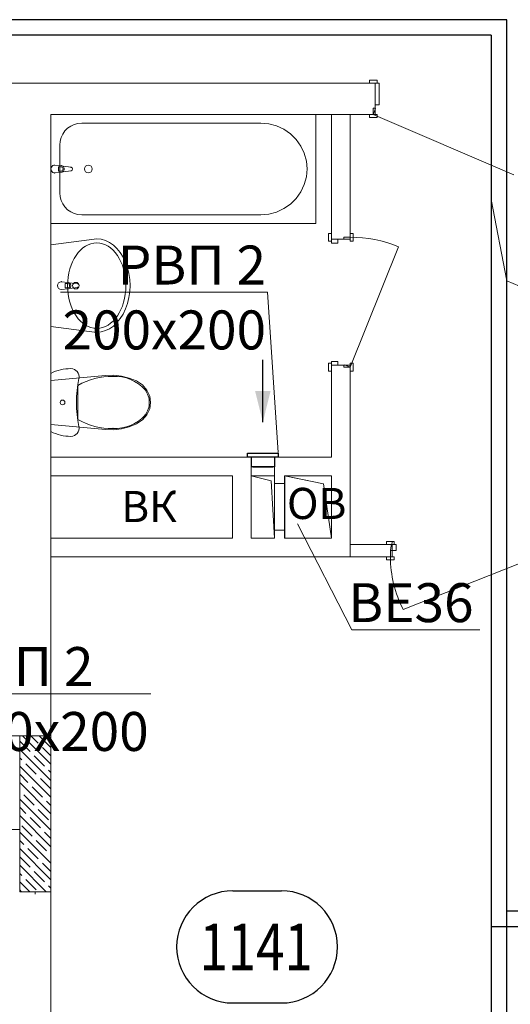
# Model space of a CAD drawing. Units: millimetres. Extents: x -2841342 to 2740563, y -311727 to 116504.
# Drawn here: x 126149 to 129297, y -84195 to -77873 of the extents above; entities that cross this region are included whole.
import ezdxf
from ezdxf import colors
from ezdxf.entities.mleader import LeaderData, LeaderLine
from ezdxf.enums import TextEntityAlignment as Align
from ezdxf.math import Vec2, Vec3

# ---------------------------------------------------------------- set-up
doc = ezdxf.new("R2010")
doc.units = ezdxf.units.MM
for name, color, linetype, lineweight in [('1 Конструкции ОВ', 252, 'Continuous', 0), ('1_ШАХТЫ', 210, 'Continuous', 13), ('1VITYGKA ест.', 150, 'Continuous', 30), ('1Отопление', 1, 'Continuous', 30), ('OV', 242, 'Continuous', 30)]:
    doc.layers.add(name, color=color, linetype=linetype, lineweight=lineweight)
doc.layers.add('1 Маркер пом. ОВ', color=7, linetype='Continuous', plot=False)
doc.styles.add('1ОВиК', font='isocpeui.ttf')
doc.styles.add('Isocpeur_300', font='isocpeui.ttf', dxfattribs={"width": 0.8, "height": 300})
doc.styles.add('KJrus', font='isocpeui.ttf', dxfattribs={"height": 250})
doc.styles.add('СГЕНЕРИР_СТИЛЬ_4', font='isocpeur.ttf', dxfattribs={"height": 300})

# ---------------------------------------------------------------- blocks, each defined once
blk = doc.blocks.new('RVP')
at = {"layer": '1VITYGKA ест.'}
blk.add_hatch(color=256, dxfattribs=at).paths.add_polyline_path([(148563.7, 96683.3), (148613.7, 96482.3), (148663.7, 96683.3)], flags=0)
for p, q in [((148613.7, 96482.3), (148613.7, 96882.3)), ((148514.7, 96258.3, 99), (148514.7, 96283.3, 99)), ((148514.7, 96283.3, 99), (148712.7, 96283.3, 99)), ((148712.7, 96283.3, 99), (148712.7, 96258.3, 99)), ((148712.7, 96258.3, 99), (148514.7, 96258.3, 99)), ((148538.7, 96258.3, 75), (148538.7, 96195.3, 75)), ((148688.7, 96258.3, 75), (148688.7, 96195.3, 75)), ((148688.7, 96195.3, 75), (148538.7, 96195.3, 75)), ((148548.7, 96195.3), (148678.7, 96195.3)), ((148613.7, 96195.3), (148613.7, 96194.3))]:
    blk.add_line(p, q, dxfattribs=at)
blk = doc.blocks.new('*U614')
at = {"color": 0, "linetype": 'ByBlock', "lineweight": -2}
for p, q in [((-156, 360), (156, 360)), ((-156, -360), (156, -360))]:
    blk.add_line(p, q, dxfattribs=at)
for centre, start, end in [((-156, 0), 90, 270), ((156, 0), 270, 90)]:
    blk.add_arc(centre, 360, start, end, dxfattribs=at)
at = {"color": 0, "linetype": 'ByBlock', "lineweight": -2, "style": 'Isocpeur_300', "width": 0.8}
blk.add_attdef('НОМЕР', text='', height=300, dxfattribs=at).set_placement((-6, 0), align=Align.MIDDLE_CENTER)
blk = doc.blocks.new('шахта21')
at = {"layer": '1_ШАХТЫ'}
blk.add_line((0, -520), (0, -120), dxfattribs=at)
for points in [[(-335, -120), (-635, -120), (-635, -520), (-335, -520)], [(-270.5, -520), (-120, -520), (-120, -120), (-270.5, -120)], [(1165, -120), (0, -120), (0, -520), (1165, -520)]]:
    blk.add_lwpolyline(points, close=True, dxfattribs=at)
at = {"layer": '1_ШАХТЫ', "linetype": 'Continuous'}
for points in [[(-635, -120), (-584.3, -469.3), (-335, -520)], [(-270, -120), (-247.9, -487.5), (-120, -520)]]:
    blk.add_lwpolyline(points, dxfattribs=at)

msp = doc.modelspace()

# ---------------------------------------------------------------- linework, layer by layer
at = {"layer": '1 Конструкции ОВ'}
for p, q in [((123149.399, -78281.608), (128429.4, -78281.608)), ((128429.4, -78281.608), (128429.4, -78481.608)), ((126349.399, -78481.608), (128429.4, -78481.608)), ((128149.399, -79281.862), (128149.399, -78481.862)), ((128269.399, -79281.862), (128269.399, -78481.862)), ((128149.399, -79281.862), (128269.399, -79281.862)), ((128149.399, -80091.862), (128269.399, -80091.862)), ((126249.401, -83471.608), (126249.401, -83487.641))]:
    msp.add_line(p, q, dxfattribs=at)
at = {"layer": '1 Конструкции ОВ', "linetype": 'Continuous'}
for p, q in [((128392.4, -78281.608), (128392.4, -78262.608)), ((128392.4, -78262.608), (128442.4, -78262.608)), ((128454.4, -78281.608), (128392.4, -78281.608)), ((128429.4, -78481.608), (128429.4, -78281.608)), ((128442.4, -78262.608), (128442.4, -78281.608)), ((128454.4, -78281.608), (128454.4, -78420.489)), ((128429.4, -78441.608), (128417.4, -78441.608)), ((128417.4, -78441.608), (128417.4, -78481.608)), ((128417.4, -78481.608), (128432.5, -78444.567)), ((128454.4, -78420.489), (128429.4, -78420.489)), ((126349.399, -84581.608), (126349.399, -78481.862)), ((128049.399, -78481.862), (126349.399, -78481.862)), ((128049.399, -79181.862), (128049.399, -78481.862)), ((128392.4, -78500.608), (128392.4, -78481.608)), ((128392.4, -78481.608), (128442.4, -78481.608)), ((128442.4, -78500.608), (128392.4, -78500.608)), ((129319.476, -78869.443), (128417.4, -78481.608)), ((128442.4, -78481.608), (128442.4, -78500.608)), ((126456.67, -78570.616), (126439.209, -78587.872)), ((126476.899, -78556.618), (126456.67, -78570.616)), ((126499.279, -78546.305), (126476.899, -78556.618)), ((126523.132, -78539.989), (126499.279, -78546.305)), ((126547.732, -78537.862), (126523.132, -78539.989)), ((127695.232, -78537.862), (126547.732, -78537.862)), ((127746.892, -78542.328), (127695.232, -78537.862)), ((127796.983, -78555.592), (127746.892, -78542.328)), ((127843.982, -78577.25), (127796.983, -78555.592)), ((126414.609, -78629.979), (126408.218, -78653.551)), ((126425.045, -78607.862), (126414.609, -78629.979)), ((126439.209, -78587.872), (126425.045, -78607.862)), ((127886.461, -78606.645), (127843.982, -78577.25)), ((127923.13, -78642.882), (127886.461, -78606.645)), ((126408.218, -78653.551), (126406.065, -78677.862)), ((126406.065, -78677.862), (126406.065, -78985.862)), ((127952.875, -78684.862), (127923.13, -78642.882)), ((127974.791, -78731.308), (127952.875, -78684.862)), ((127988.212, -78780.809), (127974.791, -78731.308)), ((126416.351, -78810.862), (126374.399, -78806.862)), ((126399.309, -78818.262), (126414.18, -78818.262)), ((126399.309, -78845.462), (126399.309, -78818.262)), ((126478.799, -78820.762), (126425.865, -78814.132)), ((127992.732, -78831.862), (127988.212, -78780.809)), ((126374.399, -78856.862), (126416.351, -78852.862)), ((126414.18, -78845.462), (126399.309, -78845.462)), ((126425.865, -78849.592), (126478.799, -78842.962)), ((127974.791, -78932.416), (127988.212, -78882.914)), ((127988.212, -78882.914), (127992.732, -78831.862)), ((127952.875, -78978.862), (127974.791, -78932.416)), ((126406.065, -78985.862), (126408.218, -79010.173)), ((126408.218, -79010.173), (126414.609, -79033.745)), ((127923.13, -79020.841), (127952.875, -78978.862)), ((126414.609, -79033.745), (126425.045, -79055.862)), ((126425.045, -79055.862), (126439.209, -79075.852)), ((126439.209, -79075.852), (126456.67, -79093.108)), ((127843.982, -79086.473), (127886.461, -79057.079)), ((127886.461, -79057.079), (127923.13, -79020.841)), ((126456.67, -79093.108), (126476.899, -79107.105)), ((126476.899, -79107.105), (126499.279, -79117.419)), ((126499.279, -79117.419), (126523.132, -79123.735)), ((126523.132, -79123.735), (126547.732, -79125.862)), ((126547.732, -79125.862), (127695.232, -79125.862)), ((127695.232, -79125.862), (127746.892, -79121.395)), ((127746.892, -79121.395), (127796.983, -79108.131)), ((127796.983, -79108.131), (127843.982, -79086.473)), ((126349.399, -79181.862), (128049.399, -79181.862)), ((128130.399, -79295.121), (128130.399, -79245.121)), ((128130.399, -79245.121), (128149.399, -79245.121)), ((128149.399, -79307.121), (128149.399, -79232.121)), ((128269.399, -79295.121), (128269.399, -79245.121)), ((128269.399, -79245.121), (128288.399, -79245.121)), ((128288.399, -79245.121), (128288.399, -79295.121)), ((126349.399, -79318.647), (126643.395, -79280.139)), ((126349.399, -79843.075), (126349.399, -79318.647)), ((126349.848, -79318.835), (126349.848, -79318.647)), ((128149.399, -79295.121), (128130.399, -79295.121)), ((128269.399, -79282.121), (128149.399, -79282.121)), ((128189.399, -79307.121), (128149.399, -79307.121)), ((128189.399, -79282.121), (128189.399, -79307.121)), ((128269.399, -79270.121), (128229.399, -79270.121)), ((128229.399, -79270.121), (128229.399, -79282.121)), ((128288.399, -79295.121), (128269.399, -79295.121)), ((128543.402, -79315.984), (128580.442, -79331.083)), ((128580.442, -79331.083), (128269.399, -80104.121)), ((126416.49, -79555.861), (126458.443, -79559.861)), ((126456.271, -79567.261), (126441.4, -79567.261)), ((126441.4, -79567.261), (126441.4, -79594.461)), ((126467.956, -79563.132), (126520.89, -79569.761)), ((126458.443, -79601.861), (126416.49, -79605.861)), ((126441.4, -79594.461), (126456.271, -79594.461)), ((126520.89, -79591.961), (126467.956, -79598.591)), ((126643.395, -79880.861), (126349.399, -79843.075)), ((126349.848, -79843.075), (126349.848, -79842.888)), ((128130.399, -80129.121), (128130.399, -80079.121)), ((128130.399, -80079.121), (128149.399, -80079.121)), ((128149.399, -80067.121), (128189.399, -80067.121)), ((128149.399, -80067.121), (128149.399, -80142.121)), ((128189.399, -80067.121), (128189.399, -80092.121)), ((128269.399, -80104.121), (128232.358, -80089.022)), ((128269.399, -81321.862), (128269.399, -80079.121)), ((128269.399, -80079.121), (128288.399, -80079.121)), ((128288.399, -80079.121), (128288.399, -80129.121)), ((126364.473, -80136.992), (126349.399, -80144.093)), ((126379.938, -80130.788), (126364.473, -80136.992)), ((126395.741, -80125.501), (126379.938, -80130.788)), ((126411.826, -80121.151), (126395.741, -80125.501)), ((126428.138, -80117.752), (126411.826, -80121.151)), ((126444.622, -80115.315), (126428.138, -80117.752)), ((126461.22, -80113.85), (126444.622, -80115.315)), ((126477.875, -80113.361), (126461.22, -80113.85)), ((126489.41, -80114.644), (126477.875, -80113.361)), ((126500.381, -80118.429), (126489.41, -80114.644)), ((126510.253, -80124.532), (126500.381, -80118.429)), ((126518.545, -80132.654), (126510.253, -80124.532)), ((126524.851, -80142.399), (126518.545, -80132.654)), ((126528.865, -80153.292), (126524.851, -80142.399)), ((128149.399, -80129.121), (128130.399, -80129.121)), ((128149.399, -80681.862), (128149.399, -80091.862)), ((128269.399, -80092.121), (128149.399, -80092.121)), ((128229.399, -80092.121), (128229.399, -80104.121)), ((128229.399, -80104.121), (128269.399, -80104.121)), ((128288.399, -80129.121), (128269.399, -80129.121)), ((126699.782, -80157.513), (126349.399, -80189.887)), ((126517.711, -80253.222), (126522.567, -80214.646)), ((126522.567, -80214.646), (126529.349, -80176.362)), ((126530.388, -80164.8), (126528.865, -80153.292)), ((126529.349, -80176.362), (126530.388, -80164.8)), ((126751.478, -80155.95), (126699.782, -80157.513)), ((126802.824, -80161.438), (126751.478, -80155.95)), ((126852.571, -80173.843), (126802.824, -80161.438)), ((126899.509, -80192.864), (126852.571, -80173.843)), ((126936.704, -80218.462), (126899.509, -80192.864)), ((126514.792, -80291.993), (126517.711, -80253.222)), ((126522.442, -80221.92), (126522.442, -80439.803)), ((126965.222, -80251.504), (126936.704, -80218.462)), ((126953.949, -80249.786), (126953.948, -80249.785)), ((126983.182, -80289.813), (126965.222, -80251.504)), ((126513.818, -80330.861), (126514.792, -80291.993)), ((126514.792, -80369.73), (126513.818, -80330.861)), ((126980.76, -80330.861), (126980.76, -80330.861)), ((126989.399, -80330.861), (126983.182, -80289.813)), ((126983.182, -80371.91), (126989.399, -80330.861)), ((126517.711, -80408.501), (126514.792, -80369.73)), ((126965.222, -80410.219), (126983.182, -80371.91)), ((126522.567, -80447.077), (126517.711, -80408.501)), ((126529.349, -80485.361), (126522.567, -80447.077)), ((126899.509, -80468.859), (126936.704, -80443.261)), ((126936.704, -80443.261), (126965.222, -80410.219)), ((126349.399, -80471.836), (126699.782, -80504.21)), ((126349.399, -80517.63), (126364.473, -80524.731)), ((126364.473, -80524.731), (126379.938, -80530.935)), ((126379.938, -80530.935), (126395.741, -80536.222)), ((126510.253, -80537.191), (126518.545, -80529.069)), ((126518.545, -80529.069), (126524.851, -80519.324)), ((126524.851, -80519.324), (126528.865, -80508.431)), ((126528.865, -80508.431), (126530.388, -80496.923)), ((126530.388, -80496.923), (126529.349, -80485.361)), ((126699.782, -80504.21), (126751.478, -80505.773)), ((126751.478, -80505.773), (126802.824, -80500.285)), ((126802.824, -80500.285), (126852.571, -80487.88)), ((126852.571, -80487.88), (126899.509, -80468.859)), ((126395.741, -80536.222), (126411.826, -80540.572)), ((126411.826, -80540.572), (126428.138, -80543.971)), ((126428.138, -80543.971), (126444.622, -80546.408)), ((126444.622, -80546.408), (126461.22, -80547.873)), ((126461.22, -80547.873), (126477.875, -80548.362)), ((126477.875, -80548.362), (126489.41, -80547.079)), ((126489.41, -80547.079), (126500.381, -80543.294)), ((126500.381, -80543.294), (126510.253, -80537.191)), ((126349.399, -80681.862), (128149.399, -80681.862)), ((127634.635, -80681.862), (127634.635, -80801.861)), ((127784.873, -81201.861), (127784.873, -80681.862)), ((127514.398, -80801.861), (126349.398, -80801.861)), ((126349.398, -80801.861), (126349.398, -81201.861)), ((127514.398, -81201.861), (127514.398, -80801.861)), ((127762.28, -80834.323), (127634.398, -80801.861)), ((127784.873, -80801.861), (127634.398, -80801.861)), ((127634.398, -80801.861), (127634.398, -81201.861)), ((127784.398, -81201.861), (127762.28, -80834.323)), ((128098.661, -80852.542), (127849.398, -80801.861)), ((128149.398, -80801.861), (127849.398, -80801.861)), ((127849.398, -80801.861), (127849.398, -81201.861)), ((128149.398, -81201.861), (128149.398, -80801.861)), ((127784.873, -80850.2), (127849.398, -80850.2)), ((128149.398, -81201.861), (128098.661, -80852.542)), ((127849.398, -81150.2), (127784.873, -81150.2)), ((126349.398, -81201.861), (127514.398, -81201.861)), ((127634.398, -81201.861), (127784.873, -81201.861)), ((127849.398, -81201.861), (128149.398, -81201.861)), ((128552.399, -81222.862), (128502.399, -81222.862)), ((128502.399, -81222.862), (128502.399, -81241.862)), ((128552.399, -81241.862), (128552.399, -81222.862)), ((128269.399, -81241.862), (128564.399, -81241.862)), ((128527.399, -81321.862), (128527.399, -81281.862)), ((128527.399, -81281.862), (128564.399, -81281.862)), ((128539.399, -81321.862), (128539.399, -81241.862)), ((128564.399, -81281.862), (128564.399, -81241.862)), ((126349.399, -81321.862), (128269.399, -81321.862)), ((128269.399, -81321.862), (128539.399, -81321.862)), ((128552.399, -81321.862), (128502.399, -81321.862)), ((128502.399, -81321.862), (128502.399, -81340.862)), ((128502.399, -81340.862), (128552.399, -81340.862)), ((128552.399, -81340.862), (128552.399, -81321.862)), ((128610.085, -81660.309), (129461.399, -81321.862)), ((125599.401, -82471.608), (126349.401, -82471.608)), ((126149.401, -83471.608), (126149.401, -82471.608)), ((126349.401, -82652.63), (126168.379, -82471.608)), ((126268.834, -82519.029), (126221.412, -82471.608)), ((126349.401, -82546.564), (126274.445, -82471.608)), ((126349.401, -82471.608), (126349.401, -83471.608)), ((126215.801, -82572.062), (126149.509, -82505.771)), ((126349.401, -82599.597), (126295.35, -82545.546)), ((126349.401, -82493.531), (126348.383, -82492.513)), ((126349.401, -82758.696), (126149.401, -82558.696)), ((126162.768, -82625.095), (126149.401, -82611.729)), ((126308.608, -82664.87), (126242.317, -82598.579)), ((126349.401, -82864.762), (126149.401, -82664.762)), ((126255.575, -82717.903), (126189.284, -82651.612)), ((126202.542, -82770.936), (126149.401, -82717.795)), ((126349.401, -82705.663), (126335.125, -82691.387)), ((126349.401, -82970.828), (126149.401, -82770.828)), ((126295.35, -82863.744), (126229.059, -82797.453)), ((126348.383, -82810.711), (126282.092, -82744.42)), ((126149.509, -82823.969), (126149.401, -82823.861)), ((126242.317, -82916.777), (126176.026, -82850.486)), ((126349.401, -83076.894), (126149.401, -82876.894)), ((126189.284, -82969.81), (126149.401, -82929.927)), ((126349.401, -82917.795), (126321.867, -82890.26)), ((126349.401, -83182.96), (126149.401, -82982.96)), ((126282.092, -83062.618), (126215.801, -82996.326)), ((126335.125, -83009.585), (126268.834, -82943.293)), ((126229.059, -83115.651), (126162.768, -83049.359)), ((126149.401, -83071.608), (125599.401, -83071.608)), ((126349.401, -83289.026), (126149.401, -83089.026)), ((126349.401, -83129.927), (126308.608, -83089.134)), ((126176.026, -83168.684), (126149.401, -83142.059)), ((126321.867, -83208.458), (126255.575, -83142.167)), ((126349.401, -83395.092), (126149.401, -83195.092)), ((126215.801, -83314.524), (126149.509, -83248.233)), ((126268.834, -83261.491), (126202.542, -83195.2)), ((126349.401, -83235.993), (126348.383, -83234.975)), ((126319.851, -83471.608), (126149.401, -83301.158)), ((126349.401, -83342.059), (126295.35, -83288.008)), ((126162.768, -83367.557), (126149.401, -83354.191)), ((126308.608, -83407.332), (126242.317, -83341.041)), ((126213.785, -83471.608), (126149.401, -83407.224)), ((126255.575, -83460.365), (126189.284, -83394.074)), ((126349.401, -83448.125), (126335.125, -83433.849)), ((126160.752, -83471.608), (126149.401, -83460.257)), ((126349.401, -83471.608), (126149.401, -83471.608))]:
    msp.add_line(p, q, dxfattribs=at)
for centre, radius, start, end in [((128795.675, -81306.31), 268.302, 161.8791627, 174.771932), ((129261.399, -81321.862), 734, 180, 207.4580762)]:
    msp.add_arc(centre, radius, start, end, dxfattribs=at)
for centre, major_axis, start_param, end_param in [((126374.399, -78831.862), (17.678, 17.678), 0.78539816, 3.92699082), ((126414.18, -78831.862), (-9.617, 9.617), 2.35619449, 5.49778714), ((126414.452, -78831.862), (14.91, 14.91), 0.21343587, 0.6951715), ((126414.452, -78831.862), (14.91, 14.91), 4.49895311, 6.49662118), ((126477.408, -78831.862), (-7.91, 7.91), 2.48079223, 5.3731894), ((126589.399, -78831.862), (17.678, 17.678), 5.49778714, 11.78097245), ((126414.452, -78831.862), (-14.91, 14.91), 2.44642116, 2.92815678), ((128269.399, -80094.121), (582.656, -582.656), 1.96912062, 2.35619449), ((126737.336, -80588.957), (300.791, -300.791), 2.33256394, 2.8858711), ((126761.702, -80420.322), (181.709, -181.709), 1.51102756, 2.41196041), ((126842.157, -80331.673), (128.835, 51), -0.37107328, 0.25527683), ((126424.378, -80330.861), (10.605, 10.605), 0.7853981634489995, 7.068583470628585), ((126842.154, -80330.049), (128.616, -51.557), -0.25095984, 0.37539027), ((126737.336, -80072.766), (300.791, 300.791), 3.39731421, 3.95062136), ((126761.702, -80241.401), (181.709, 181.709), 3.87122489, 4.77215775)]:
    msp.add_ellipse(centre, major_axis=major_axis, ratio=1, start_param=start_param, end_param=end_param, dxfattribs=at)
at = {"layer": '1 Конструкции ОВ', "linetype": 'Continuous', "extrusion": (0, 0, -1)}
msp.add_ellipse((126643.395, -79580.861), major_axis=(0, -275), ratio=0.680917, dxfattribs=at)
for centre, major_axis, ratio, start_param, end_param in [((126643.395, -79580.139), (0, -300), 0.71334464, 3.14159265, 6.28318531), ((126416.49, -79580.861), (-17.678, -17.678), 1, -0.78539816, 2.35619449), ((126456.271, -79580.861), (9.617, -9.617), 1, 3.92699082, 7.06858347), ((126456.543, -79580.861), (-14.91, -14.91), 1, 2.44642116, 2.92815678), ((126456.543, -79580.861), (-21.086, 0), 1, 2.14275862, 4.14042669), ((126509.997, -79580.861), (14.849, -14.849), 1, 0.7853981634593846, 7.068583470638971), ((126519.5, -79580.861), (-7.91, -7.91), 1, 2.48079223, 5.3731894), ((126456.543, -79580.861), (14.91, -14.91), 1, 0.21343587, 0.6951715)]:
    msp.add_ellipse(centre, major_axis=major_axis, ratio=ratio, start_param=start_param, end_param=end_param, dxfattribs=at)
at = {"layer": '1 Конструкции ОВ', "linetype": 'Continuous'}
for p in [(126416.351, -78810.862), (126478.799, -78820.762), (126374.399, -78856.862), (126425.865, -78849.592), (126416.49, -79555.861), (126467.956, -79563.132), (126458.443, -79601.861), (126520.89, -79591.961), (126747.383, -80163.825), (126522.442, -80221.92), (126953.948, -80411.938), (126747.383, -80497.898)]:
    msp.add_point(p, dxfattribs=at)
at = {"layer": 'OV'}
for p, q in [((129273.737, -77873.376), (121977.259, -77873.376)), ((129273.737, -85882.254), (129273.737, -77873.376)), ((129173.737, -77973.21), (121876.929, -77973.21)), ((129173.737, -77973.21), (129173.737, -85782.473)), ((130754.464, -83596.742), (129273.737, -83596.806)), ((130657.836, -83696.738), (129173.737, -83696.738))]:
    msp.add_line(p, q, dxfattribs=at)

# ---------------------------------------------------------------- block references
at = {"layer": '1 Маркер пом. ОВ', "ltscale": 3, "transparency": 33554687}
msp.add_blockref('*U614', (127672.196, -83826.153), dxfattribs=at).add_auto_attribs({'НОМЕР': '1141'})
at = {"layer": '1_ШАХТЫ', "rotation": 180}
msp.add_blockref('шахта21', (127513.895, -81321.861), dxfattribs=at)
at = {"layer": '1VITYGKA ест.'}
msp.add_blockref('RVP', (-20904.57, -176939.726, -99), dxfattribs=at)

# ---------------------------------------------------------------- texts
at = {"layer": '1_ШАХТЫ', "char_height": 200, "attachment_point": 1, "style": 'СГЕНЕРИР_СТИЛЬ_4'}
for s, insert in [('ВК', (126800.634, -80898.932)), ('ОВ', (127863.917, -80878.992))]:
    msp.add_mtext_dynamic_manual_height_columns(s, width=121.44906, gutter_width=1500, heights=[0], dxfattribs=dict(at, insert=insert))

# ---------------------------------------------------------------- leaders
at = {"layer": '1VITYGKA ест.'}
ml = msp.add_multileader_mtext('Standard', dxfattribs=at)
ml.set_content('РВП 2\\P200х200', color=7, style='KJrus')
ml.set_leader_properties(color=7, lineweight=13)
ml.build(insert=Vec2(0, 0))
ml.multileader.update_dxf_attribs({"text_left_attachment_type": 6, "text_right_attachment_type": 6})
ctx = ml.context
ctx.base_point, ctx.char_height, ctx.plane_origin = Vec3(126437.432, -79623.432), 250, Vec3(126243.102, -79406.017)
ctx.left_attachment, ctx.right_attachment, ctx.text_align_type = 6, 6, 2
notes = []
notes.append((ctx, [(0, (1, 1, 0), (127739.772, -79623.432), (-1, 0), 8, [(1, [(127808.167, -80656.428)], 0, [])])]))
ctx.mtext.insert, ctx.mtext.alignment, ctx.mtext.flow_direction = Vec3(127729.772, -79323.432), 3, 5
ml = msp.add_multileader_mtext('Standard', dxfattribs=at)
ml.set_content('РВП 2\\P200х200', color=7, style='KJrus')
ml.set_leader_properties(color=7, lineweight=13)
ml.build(insert=Vec2(0, 0))
ml.multileader.update_dxf_attribs({"text_left_attachment_type": 6, "text_right_attachment_type": 6})
ctx = ml.context
ctx.base_point, ctx.char_height, ctx.plane_origin = Vec3(125669.199, -82201.346), 250, Vec3(122322.638, -79717.426)
ctx.left_attachment, ctx.right_attachment = 6, 6
notes.append((ctx, [(1, (1, 1, 0), (125661.199, -82201.346), (1, 0), 8, [(0, [(124779.929, -80656.428), (124803.929, -81258.428)], 0, [])])]))
ctx.mtext.insert, ctx.mtext.flow_direction = Vec3(125671.199, -81901.346), 5
ml = msp.add_multileader_mtext('Standard', dxfattribs=at)
ml.set_content('ВЕ36', color=7, style='KJrus')
ml.set_leader_properties(color=7, lineweight=13)
ml.build(insert=Vec2(0, 0))
ml.multileader.update_dxf_attribs({"text_left_attachment_type": 6, "text_right_attachment_type": 6})
ctx = ml.context
ctx.base_point, ctx.char_height, ctx.plane_origin = Vec3(128288.478, -81791.024), 250, Vec3(133239.521, -83393.137)
ctx.left_attachment, ctx.right_attachment, ctx.text_align_type = 6, 6, 2
notes.append((ctx, [(1, (1, 1, 0), (128280.478, -81791.024), (1, 0), 8, [(0, [(127930.055, -81107.15)], 0, [])])]))
ctx.mtext.insert, ctx.mtext.alignment, ctx.mtext.flow_direction = Vec3(129060.743, -81491.024), 3, 5
at = {"layer": '1Отопление'}
ml = msp.add_multileader_mtext('Standard', dxfattribs=at)
ml.set_content('18х2,5', color=7, style='1ОВиК')
ml.set_leader_properties(color=7, lineweight=20)
ml.build(insert=Vec2(0, 0))
ml.multileader.update_dxf_attribs({"text_left_attachment_type": 6, "text_right_attachment_type": 6})
ctx = ml.context
ctx.base_point, ctx.char_height, ctx.plane_origin = Vec3(129551.045, -79664.187), 250, Vec3(133446.202, -81875.944)
ctx.left_attachment, ctx.right_attachment, ctx.text_align_type = 6, 6, 1
notes.append((ctx, [(0, (1, 1, 0), (129543.045, -79664.187), (1, 0), 8, [(1, [(129173.737, -79024.725), (129273.737, -79550.871)], 0, [])])]))
ctx.mtext.insert, ctx.mtext.alignment, ctx.mtext.flow_direction = Vec3(130021.227, -79364.187), 2, 5
for ctx, leaders in notes:
    for number, flags, end, landing, length, lines in leaders:
        leader = LeaderData()
        leader.index, (leader.has_last_leader_line, leader.has_dogleg_vector, leader.attachment_direction) = number, flags
        leader.last_leader_point, leader.dogleg_vector, leader.dogleg_length = Vec3(end), Vec3(landing), length
        for number, points, colour, breaks in lines:
            line = LeaderLine()
            line.index, line.vertices, line.color, line.breaks = number, Vec3.list(points), colors.encode_raw_color(colour), breaks
            leader.lines.append(line)
        ctx.leaders.append(leader)

doc.saveas('drawing.dxf')
